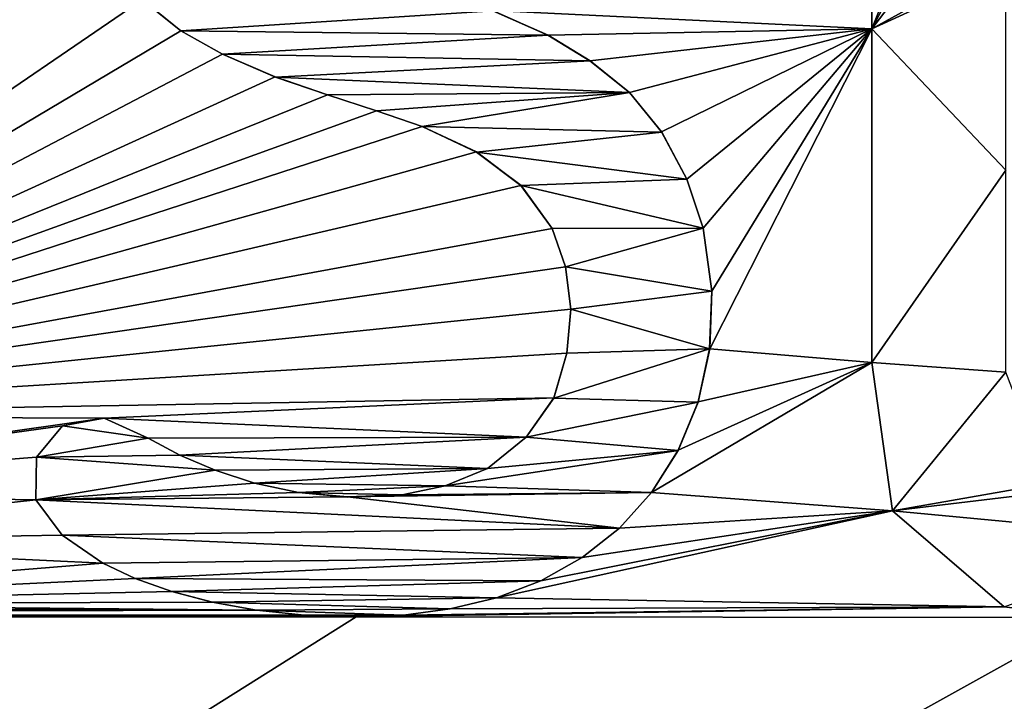
# Model space of a CAD drawing. Units: millimetres. Extents: x -82 to 82, y -113 to 82.
# Drawn here: x -2 to 0, y 62 to 63 of the extents above; entities that cross this region are included whole.
import ezdxf

# ---------------------------------------------------------------- set-up
doc = ezdxf.new("R2010")
doc.units = ezdxf.units.MM
doc.header["$LTSCALE"] = 88.413066
for name, color, linetype in [('131', 7, 'CONTINUOUS'), ('132', 7, 'CONTINUOUS'), ('188', 7, 'CONTINUOUS'), ('190', 7, 'CONTINUOUS'), ('61', 7, 'CONTINUOUS'), ('91', 7, 'CONTINUOUS'), ('92', 7, 'CONTINUOUS')]:
    doc.layers.add(name, color=color, linetype=linetype)

msp = doc.modelspace()

# ---------------------------------------------------------------- linework, layer by layer
at = {"layer": '131', "color": 254, "linetype": 'Continuous', "true_color": 0xe6e6e6}
for points in [[(-0.659, 62.327, 9.5865), (-0.6164, 62.0202, 9.6055), (-0.659, 62.327, 9.6867), (-0.659, 62.327, 9.5865)], [(-0.659, 62.327, 9.6867), (-0.6164, 62.0202, 9.6055), (-0.6164, 62.0202, 9.7057), (-0.659, 62.327, 9.6867)], [(-0.6164, 62.0202, 9.6055), (-0.3844, 61.8209, 9.6177), (-0.6164, 62.0202, 9.7057), (-0.6164, 62.0202, 9.6055)], [(-0.6164, 62.0202, 9.7057), (-0.3844, 61.8209, 9.6177), (-0.3844, 61.8209, 9.7179), (-0.6164, 62.0202, 9.7057)], [(-0.3844, 61.8209, 9.6177), (-0.2083, 61.7986, 9.6191), (-0.3844, 61.8209, 9.7179), (-0.3844, 61.8209, 9.6177)]]:
    msp.add_3dface(points, dxfattribs=at)
at = {"layer": '132', "color": 254, "linetype": 'Continuous', "true_color": 0xe6e6e6}
for points in [[(-0.659, 63.714, 9.4972), (-0.659, 63.0188, 9.5427), (-0.659, 63.714, 9.5974), (-0.659, 63.714, 9.4972)], [(-0.659, 63.714, 9.5974), (-0.659, 63.0188, 9.5427), (-0.659, 63.0188, 9.6429), (-0.659, 63.714, 9.5974)], [(-0.659, 63.0188, 9.5427), (-0.659, 62.327, 9.5865), (-0.659, 63.0188, 9.6429), (-0.659, 63.0188, 9.5427)], [(-0.659, 62.327, 9.5865), (-0.659, 62.327, 9.6867), (-0.659, 63.0188, 9.6429), (-0.659, 62.327, 9.5865)]]:
    msp.add_3dface(points, dxfattribs=at)
at = {"layer": '188', "color": 250, "linetype": 'Continuous', "true_color": 0x333333}
for points in [[(-0.381, 63.714, 9.5975), (-0.659, 63.714, 9.5974), (-0.659, 63.0188, 9.6429), (-0.381, 63.714, 9.5975)], [(-0.381, 63.5479, 9.6085), (-0.381, 63.714, 9.5975), (-0.659, 63.0188, 9.6429), (-0.381, 63.5479, 9.6085)], [(-0.381, 63.382, 9.6194), (-0.381, 63.5479, 9.6085), (-0.659, 63.0188, 9.6429), (-0.381, 63.382, 9.6194)], [(0, 63.382, 9.6194), (-0.381, 63.382, 9.6194), (-0.659, 63.0188, 9.6429), (0, 63.382, 9.6194)], [(-0.381, 63.146, 9.6347), (0, 63.382, 9.6194), (-0.659, 63.0188, 9.6429), (-0.381, 63.146, 9.6347)], [(-0.381, 62.7259, 9.6617), (-0.381, 63.146, 9.6347), (-0.659, 63.0188, 9.6429), (-0.381, 62.7259, 9.6617)], [(-2.1708, 63.0793, 9.6386), (-2.091, 63.0142, 9.6428), (-1.4445, 63.056, 9.6403), (-2.1708, 63.0793, 9.6386)], [(-2.091, 63.0142, 9.6428), (-1.3297, 63.0052, 9.6436), (-1.4445, 63.056, 9.6403), (-2.091, 63.0142, 9.6428)], [(-0.659, 62.327, 9.6867), (-0.381, 62.7259, 9.6617), (-0.659, 63.0188, 9.6429), (-0.659, 62.327, 9.6867)], [(-2.091, 63.0142, 9.6428), (-2.0046, 62.9662, 9.6459), (-1.3297, 63.0052, 9.6436), (-2.091, 63.0142, 9.6428)], [(-2.0046, 62.9662, 9.6459), (-1.2428, 62.9519, 9.6471), (-1.3297, 63.0052, 9.6436), (-2.0046, 62.9662, 9.6459)], [(-2.0046, 62.9662, 9.6459), (-1.8952, 62.9186, 9.649), (-1.2428, 62.9519, 9.6471), (-2.0046, 62.9662, 9.6459)], [(-1.8952, 62.9186, 9.649), (-1.1612, 62.8863, 9.6513), (-1.2428, 62.9519, 9.6471), (-1.8952, 62.9186, 9.649)], [(-1.8952, 62.9186, 9.649), (-1.787, 62.882, 9.6514), (-1.1612, 62.8863, 9.6513), (-1.8952, 62.9186, 9.649)], [(-1.787, 62.882, 9.6514), (-1.6853, 62.8488, 9.6536), (-1.1612, 62.8863, 9.6513), (-1.787, 62.882, 9.6514)], [(-1.6853, 62.8488, 9.6536), (-1.5907, 62.8162, 9.6557), (-1.1612, 62.8863, 9.6513), (-1.6853, 62.8488, 9.6536)], [(-1.5907, 62.8162, 9.6557), (-1.0943, 62.8046, 9.6565), (-1.1612, 62.8863, 9.6513), (-1.5907, 62.8162, 9.6557)], [(-1.5907, 62.8162, 9.6557), (-1.4784, 62.7632, 9.6591), (-1.0943, 62.8046, 9.6565), (-1.5907, 62.8162, 9.6557)], [(-1.4784, 62.7632, 9.6591), (-1.0425, 62.7069, 9.6628), (-1.0943, 62.8046, 9.6565), (-1.4784, 62.7632, 9.6591)], [(-1.4784, 62.7632, 9.6591), (-1.386, 62.694, 9.6635), (-1.0425, 62.7069, 9.6628), (-1.4784, 62.7632, 9.6591)], [(-0.381, 62.307, 9.688), (-0.381, 62.7259, 9.6617), (-0.659, 62.327, 9.6867), (-0.381, 62.307, 9.688)], [(-1.386, 62.694, 9.6635), (-1.0087, 62.6053, 9.6692), (-1.0425, 62.7069, 9.6628), (-1.386, 62.694, 9.6635)], [(-1.386, 62.694, 9.6635), (-1.3214, 62.6048, 9.6692), (-1.0087, 62.6053, 9.6692), (-1.386, 62.694, 9.6635)], [(-1.3214, 62.6048, 9.6692), (-1.2938, 62.5252, 9.6742), (-1.0087, 62.6053, 9.6692), (-1.3214, 62.6048, 9.6692)], [(-1.2938, 62.5252, 9.6742), (-0.9907, 62.4749, 9.6774), (-1.0087, 62.6053, 9.6692), (-1.2938, 62.5252, 9.6742)], [(-1.2938, 62.5252, 9.6742), (-1.283, 62.4375, 9.6797), (-0.9907, 62.4749, 9.6774), (-1.2938, 62.5252, 9.6742)], [(-1.283, 62.4375, 9.6797), (-0.9951, 62.3554, 9.6849), (-0.9907, 62.4749, 9.6774), (-1.283, 62.4375, 9.6797)], [(-1.283, 62.4375, 9.6797), (-1.2909, 62.3463, 9.6854), (-0.9951, 62.3554, 9.6849), (-1.283, 62.4375, 9.6797)], [(-1.2909, 62.3463, 9.6854), (-1.3179, 62.2536, 9.6912), (-0.9951, 62.3554, 9.6849), (-1.2909, 62.3463, 9.6854)], [(-1.3179, 62.2536, 9.6912), (-1.0191, 62.2453, 9.6918), (-0.9951, 62.3554, 9.6849), (-1.3179, 62.2536, 9.6912)], [(-0.381, 62.307, 9.688), (-0.659, 62.327, 9.6867), (-0.6164, 62.0202, 9.7057), (-0.381, 62.307, 9.688)], [(-0.2929, 62.0766, 9.7023), (-0.381, 62.307, 9.688), (-0.6164, 62.0202, 9.7057), (-0.2929, 62.0766, 9.7023)], [(-1.3179, 62.2536, 9.6912), (-1.3755, 62.1726, 9.6962), (-1.0191, 62.2453, 9.6918), (-1.3179, 62.2536, 9.6912)], [(-1.3755, 62.1726, 9.6962), (-1.0605, 62.1451, 9.6979), (-1.0191, 62.2453, 9.6918), (-1.3755, 62.1726, 9.6962)], [(-2.1588, 62.1703, 9.696), (-2.2497, 62.212, 9.6934), (-2.3367, 62.1959, 9.6943), (-2.1588, 62.1703, 9.696)], [(-2.1588, 62.1703, 9.696), (-2.3367, 62.1959, 9.6943), (-2.3903, 62.1311, 9.6983), (-2.1588, 62.1703, 9.696)], [(-2.0931, 62.1355, 9.6982), (-2.1588, 62.1703, 9.696), (-2.3903, 62.1311, 9.6983), (-2.0931, 62.1355, 9.6982)], [(-1.3755, 62.1726, 9.6962), (-1.4558, 62.1075, 9.7002), (-1.0605, 62.1451, 9.6979), (-1.3755, 62.1726, 9.6962)], [(-1.4558, 62.1075, 9.7002), (-1.5435, 62.0714, 9.7024), (-1.0605, 62.1451, 9.6979), (-1.4558, 62.1075, 9.7002)], [(-1.5435, 62.0714, 9.7024), (-1.1153, 62.0579, 9.7033), (-1.0605, 62.1451, 9.6979), (-1.5435, 62.0714, 9.7024)], [(-2.0201, 62.1039, 9.7002), (-2.3903, 62.1311, 9.6983), (-2.3918, 62.0428, 9.7038), (-2.0201, 62.1039, 9.7002)], [(-2.0201, 62.1039, 9.7002), (-2.0931, 62.1355, 9.6982), (-2.3903, 62.1311, 9.6983), (-2.0201, 62.1039, 9.7002)], [(-1.9386, 62.0772, 9.7019), (-2.0201, 62.1039, 9.7002), (-2.3918, 62.0428, 9.7038), (-1.9386, 62.0772, 9.7019)], [(0, 62.094, 9.7012), (-0.2929, 62.0766, 9.7023), (-0.6164, 62.0202, 9.7057), (0, 62.094, 9.7012)], [(0, 62.094, 9.7012), (-0.6164, 62.0202, 9.7057), (0, 61.962, 9.7093), (0, 62.094, 9.7012)], [(-1.8473, 62.0576, 9.7031), (-1.9386, 62.0772, 9.7019), (-2.3918, 62.0428, 9.7038), (-1.8473, 62.0576, 9.7031)], [(-1.5435, 62.0714, 9.7024), (-1.6323, 62.0529, 9.7035), (-1.1153, 62.0579, 9.7033), (-1.5435, 62.0714, 9.7024)], [(-1.7454, 62.0486, 9.7037), (-1.8473, 62.0576, 9.7031), (-2.3918, 62.0428, 9.7038), (-1.7454, 62.0486, 9.7037)], [(-1.7454, 62.0486, 9.7037), (-2.3918, 62.0428, 9.7038), (-1.182, 61.9837, 9.7078), (-1.7454, 62.0486, 9.7037)], [(-2.3918, 62.0428, 9.7038), (-2.3373, 61.9694, 9.7083), (-1.182, 61.9837, 9.7078), (-2.3918, 62.0428, 9.7038)], [(-1.6323, 62.0529, 9.7035), (-1.7454, 62.0486, 9.7037), (-1.1153, 62.0579, 9.7033), (-1.6323, 62.0529, 9.7035)], [(-1.7454, 62.0486, 9.7037), (-1.182, 61.9837, 9.7078), (-1.1153, 62.0579, 9.7033), (-1.7454, 62.0486, 9.7037)], [(-0.6164, 62.0202, 9.7057), (-0.3844, 61.8209, 9.7179), (0, 61.962, 9.7093), (-0.6164, 62.0202, 9.7057)], [(-2.3373, 61.9694, 9.7083), (-1.259, 61.9232, 9.7115), (-1.182, 61.9837, 9.7078), (-2.3373, 61.9694, 9.7083)], [(-2.3373, 61.9694, 9.7083), (-2.2527, 61.9114, 9.7119), (-1.259, 61.9232, 9.7115), (-2.3373, 61.9694, 9.7083)], [(-2.2527, 61.9114, 9.7119), (-2.1857, 61.8796, 9.7139), (-1.259, 61.9232, 9.7115), (-2.2527, 61.9114, 9.7119)], [(-2.1857, 61.8796, 9.7139), (-1.3447, 61.8751, 9.7144), (-1.259, 61.9232, 9.7115), (-2.1857, 61.8796, 9.7139)], [(-2.1857, 61.8796, 9.7139), (-2.1097, 61.8529, 9.7155), (-1.3447, 61.8751, 9.7144), (-2.1857, 61.8796, 9.7139)], [(-2.1097, 61.8529, 9.7155), (-1.437, 61.8395, 9.7166), (-1.3447, 61.8751, 9.7144), (-2.1097, 61.8529, 9.7155)], [(-2.1097, 61.8529, 9.7155), (-2.0258, 61.831, 9.7169), (-1.437, 61.8395, 9.7166), (-2.1097, 61.8529, 9.7155)], [(-2.0258, 61.831, 9.7169), (-1.5326, 61.8167, 9.7179), (-1.437, 61.8395, 9.7166), (-2.0258, 61.831, 9.7169)], [(-2.0258, 61.831, 9.7169), (-1.9341, 61.8142, 9.7179), (-1.5326, 61.8167, 9.7179), (-2.0258, 61.831, 9.7169)], [(-1.9341, 61.8142, 9.7179), (-1.6296, 61.8036, 9.7187), (-1.5326, 61.8167, 9.7179), (-1.9341, 61.8142, 9.7179)], [(-1.9341, 61.8142, 9.7179), (-1.8347, 61.8035, 9.7186), (-1.6296, 61.8036, 9.7187), (-1.9341, 61.8142, 9.7179)], [(-1.8347, 61.8035, 9.7186), (-1.7278, 61.8, 9.7189), (-1.6296, 61.8036, 9.7187), (-1.8347, 61.8035, 9.7186)]]:
    msp.add_3dface(points, dxfattribs=at)
at = {"layer": '190', "color": 254, "linetype": 'Continuous', "true_color": 0xe6e6e6}
for points in [[(-81.5, -79.5), (-81.5, 79.5), (81.5, -79.5), (-81.5, -79.5)], [(-81.5, 79.5), (81.5, 79.5), (81.5, -79.5), (-81.5, 79.5)]]:
    msp.add_3dface(points, dxfattribs=at)
at = {"layer": '61', "color": 254, "linetype": 'Continuous', "true_color": 0xe6e6e6}
for points in [[(-0.659, 63.714, 9.4972), (-1.4449, 63.0562, 9.5401), (-0.659, 63.0188, 9.5427), (-0.659, 63.714, 9.4972)], [(-3.434, 62.217, 9.5922), (-2.1709, 63.0795, 9.5383), (-3.434, 63.1176, 9.5351), (-3.434, 62.217, 9.5922)], [(-2.0912, 63.0143, 9.5426), (-2.1709, 63.0795, 9.5383), (-3.434, 62.217, 9.5922), (-2.0912, 63.0143, 9.5426)], [(-1.4449, 63.0562, 9.5401), (-1.3302, 63.0054, 9.5434), (-0.659, 63.0188, 9.5427), (-1.4449, 63.0562, 9.5401)], [(-1.3302, 63.0054, 9.5434), (-1.2432, 62.9522, 9.5469), (-0.659, 63.0188, 9.5427), (-1.3302, 63.0054, 9.5434)], [(-1.2432, 62.9522, 9.5469), (-1.1615, 62.8867, 9.5511), (-0.659, 63.0188, 9.5427), (-1.2432, 62.9522, 9.5469)], [(-1.1615, 62.8867, 9.5511), (-1.0946, 62.805, 9.5563), (-0.659, 63.0188, 9.5427), (-1.1615, 62.8867, 9.5511)], [(-1.0946, 62.805, 9.5563), (-1.0427, 62.7073, 9.5625), (-0.659, 63.0188, 9.5427), (-1.0946, 62.805, 9.5563)], [(-1.0427, 62.7073, 9.5625), (-1.0088, 62.6057, 9.569), (-0.659, 63.0188, 9.5427), (-1.0427, 62.7073, 9.5625)], [(-1.0088, 62.6057, 9.569), (-0.9907, 62.4752, 9.5772), (-0.659, 63.0188, 9.5427), (-1.0088, 62.6057, 9.569)], [(-0.9907, 62.4752, 9.5772), (-0.995, 62.3556, 9.5847), (-0.659, 63.0188, 9.5427), (-0.9907, 62.4752, 9.5772)], [(-0.659, 63.0188, 9.5427), (-0.995, 62.3556, 9.5847), (-0.659, 62.327, 9.5865), (-0.659, 63.0188, 9.5427)], [(-2.0049, 62.9663, 9.5457), (-2.0912, 63.0143, 9.5426), (-3.434, 62.217, 9.5922), (-2.0049, 62.9663, 9.5457)], [(-1.8955, 62.9187, 9.5488), (-2.0049, 62.9663, 9.5457), (-3.434, 62.217, 9.5922), (-1.8955, 62.9187, 9.5488)], [(-1.7873, 62.882, 9.5512), (-1.8955, 62.9187, 9.5488), (-3.434, 62.217, 9.5922), (-1.7873, 62.882, 9.5512)], [(-1.6855, 62.8489, 9.5533), (-1.7873, 62.882, 9.5512), (-3.434, 62.217, 9.5922), (-1.6855, 62.8489, 9.5533)], [(-1.591, 62.8163, 9.5555), (-1.6855, 62.8489, 9.5533), (-3.434, 62.217, 9.5922), (-1.591, 62.8163, 9.5555)], [(-1.4786, 62.7634, 9.5589), (-1.591, 62.8163, 9.5555), (-3.434, 62.217, 9.5922), (-1.4786, 62.7634, 9.5589)], [(-1.3862, 62.6941, 9.5633), (-1.4786, 62.7634, 9.5589), (-3.434, 62.217, 9.5922), (-1.3862, 62.6941, 9.5633)], [(-1.3215, 62.605, 9.569), (-1.3862, 62.6941, 9.5633), (-3.434, 62.217, 9.5922), (-1.3215, 62.605, 9.569)], [(-1.2938, 62.5255, 9.574), (-1.3215, 62.605, 9.569), (-3.434, 62.217, 9.5922), (-1.2938, 62.5255, 9.574)], [(-1.283, 62.4377, 9.5795), (-1.2938, 62.5255, 9.574), (-3.434, 62.217, 9.5922), (-1.283, 62.4377, 9.5795)], [(-1.2908, 62.3466, 9.5852), (-1.283, 62.4377, 9.5795), (-3.434, 62.217, 9.5922), (-1.2908, 62.3466, 9.5852)], [(-1.3178, 62.2539, 9.591), (-1.2908, 62.3466, 9.5852), (-3.434, 62.217, 9.5922), (-1.3178, 62.2539, 9.591)], [(-0.995, 62.3556, 9.5847), (-1.019, 62.2455, 9.5915), (-0.659, 62.327, 9.5865), (-0.995, 62.3556, 9.5847)], [(-1.0605, 62.1453, 9.5977), (-1.1153, 62.0579, 9.6031), (-0.659, 62.327, 9.5865), (-1.0605, 62.1453, 9.5977)], [(-0.659, 62.327, 9.5865), (-1.1153, 62.0579, 9.6031), (-0.6164, 62.0202, 9.6055), (-0.659, 62.327, 9.5865)], [(-1.019, 62.2455, 9.5915), (-1.0605, 62.1453, 9.5977), (-0.659, 62.327, 9.5865), (-1.019, 62.2455, 9.5915)], [(-2.2497, 62.212, 9.5932), (-1.3178, 62.2539, 9.591), (-3.434, 62.217, 9.5922), (-2.2497, 62.212, 9.5932)], [(-1.3752, 62.1728, 9.596), (-1.3178, 62.2539, 9.591), (-2.2497, 62.212, 9.5932), (-1.3752, 62.1728, 9.596)], [(-3.3316, 62.0582, 9.6021), (-2.2497, 62.212, 9.5932), (-3.434, 62.217, 9.5922), (-3.3316, 62.0582, 9.6021)], [(-2.3367, 62.196, 9.5942), (-2.2497, 62.212, 9.5932), (-3.3316, 62.0582, 9.6021), (-2.3367, 62.196, 9.5942)], [(-2.1587, 62.1702, 9.5958), (-1.3752, 62.1728, 9.596), (-2.2497, 62.212, 9.5932), (-2.1587, 62.1702, 9.5958)], [(-2.3903, 62.1311, 9.5981), (-2.3367, 62.196, 9.5942), (-3.3316, 62.0582, 9.6021), (-2.3903, 62.1311, 9.5981)], [(-2.093, 62.1355, 9.598), (-1.3752, 62.1728, 9.596), (-2.1587, 62.1702, 9.5958), (-2.093, 62.1355, 9.598)], [(-1.4555, 62.1077, 9.6), (-1.3752, 62.1728, 9.596), (-2.093, 62.1355, 9.598), (-1.4555, 62.1077, 9.6)], [(-2.3919, 62.0428, 9.6036), (-2.3903, 62.1311, 9.5981), (-3.3316, 62.0582, 9.6021), (-2.3919, 62.0428, 9.6036)], [(-2.02, 62.1039, 9.6), (-1.4555, 62.1077, 9.6), (-2.093, 62.1355, 9.598), (-2.02, 62.1039, 9.6)], [(-1.9384, 62.0772, 9.6017), (-1.4555, 62.1077, 9.6), (-2.02, 62.1039, 9.6), (-1.9384, 62.0772, 9.6017)], [(-1.5432, 62.0715, 9.6022), (-1.4555, 62.1077, 9.6), (-1.9384, 62.0772, 9.6017), (-1.5432, 62.0715, 9.6022)], [(-1.8472, 62.0576, 9.6029), (-1.5432, 62.0715, 9.6022), (-1.9384, 62.0772, 9.6017), (-1.8472, 62.0576, 9.6029)], [(-1.6321, 62.0529, 9.6033), (-1.5432, 62.0715, 9.6022), (-1.8472, 62.0576, 9.6029), (-1.6321, 62.0529, 9.6033)], [(-3.1873, 61.9559, 9.6084), (-2.3919, 62.0428, 9.6036), (-3.3316, 62.0582, 9.6021), (-3.1873, 61.9559, 9.6084)], [(-2.3374, 61.9694, 9.6081), (-2.3919, 62.0428, 9.6036), (-3.1873, 61.9559, 9.6084), (-2.3374, 61.9694, 9.6081)], [(-1.7452, 62.0485, 9.6035), (-1.6321, 62.0529, 9.6033), (-1.8472, 62.0576, 9.6029), (-1.7452, 62.0485, 9.6035)], [(-1.1153, 62.0579, 9.6031), (-1.182, 61.9837, 9.6077), (-0.6164, 62.0202, 9.6055), (-1.1153, 62.0579, 9.6031)], [(-1.3447, 61.8751, 9.6143), (-1.437, 61.8395, 9.6164), (-0.6164, 62.0202, 9.6055), (-1.3447, 61.8751, 9.6143)], [(-0.6164, 62.0202, 9.6055), (-1.437, 61.8395, 9.6164), (-0.3844, 61.8209, 9.6177), (-0.6164, 62.0202, 9.6055)], [(-1.259, 61.9232, 9.6113), (-1.3447, 61.8751, 9.6143), (-0.6164, 62.0202, 9.6055), (-1.259, 61.9232, 9.6113)], [(-1.182, 61.9837, 9.6077), (-1.259, 61.9232, 9.6113), (-0.6164, 62.0202, 9.6055), (-1.182, 61.9837, 9.6077)], [(-2.2528, 61.9114, 9.6117), (-2.3374, 61.9694, 9.6081), (-3.1873, 61.9559, 9.6084), (-2.2528, 61.9114, 9.6117)], [(-3.2919, 61.8271, 9.6162), (-2.2528, 61.9114, 9.6117), (-3.1873, 61.9559, 9.6084), (-3.2919, 61.8271, 9.6162)], [(-2.1858, 61.8796, 9.6137), (-2.2528, 61.9114, 9.6117), (-3.2919, 61.8271, 9.6162), (-2.1858, 61.8796, 9.6137)], [(-2.1098, 61.8529, 9.6153), (-2.1858, 61.8796, 9.6137), (-3.2919, 61.8271, 9.6162), (-2.1098, 61.8529, 9.6153)], [(-2.0259, 61.831, 9.6167), (-2.1098, 61.8529, 9.6153), (-3.2919, 61.8271, 9.6162), (-2.0259, 61.831, 9.6167)], [(-1.437, 61.8395, 9.6164), (-1.5327, 61.8167, 9.6178), (-0.3844, 61.8209, 9.6177), (-1.437, 61.8395, 9.6164)], [(-1.9342, 61.8142, 9.6178), (-4.9165, 61.8252, 9.6149), (-6.0795, 61.8035, 9.6148), (-1.9342, 61.8142, 9.6178)], [(-1.8348, 61.8035, 9.6184), (-1.9342, 61.8142, 9.6178), (-6.0795, 61.8035, 9.6148), (-1.8348, 61.8035, 9.6184)], [(-1.9342, 61.8142, 9.6178), (-3.2919, 61.8271, 9.6162), (-4.9165, 61.8252, 9.6149), (-1.9342, 61.8142, 9.6178)], [(-1.9342, 61.8142, 9.6178), (-2.0259, 61.831, 9.6167), (-3.2919, 61.8271, 9.6162), (-1.9342, 61.8142, 9.6178)], [(-1.6298, 61.8036, 9.6185), (-1.728, 61.8, 9.6187), (-0.3844, 61.8209, 9.6177), (-1.6298, 61.8036, 9.6185)], [(-0.3844, 61.8209, 9.6177), (-1.728, 61.8, 9.6187), (-0.2083, 61.7986, 9.6191), (-0.3844, 61.8209, 9.6177)], [(-1.5327, 61.8167, 9.6178), (-1.6298, 61.8036, 9.6185), (-0.3844, 61.8209, 9.6177), (-1.5327, 61.8167, 9.6178)], [(-1.728, 61.8, 9.6187), (-8.0026, 61.8, 9.6121), (-13.3264, 54.5115, 9.9603), (-1.728, 61.8, 9.6187)], [(-1.728, 61.8, 9.6187), (-13.3264, 54.5115, 9.9603), (-0.2083, 61.7986, 9.6191), (-1.728, 61.8, 9.6187)], [(-0.2083, 61.7986, 9.6191), (-13.3264, 54.5115, 9.9603), (0, 57.0444, 9.8732), (-0.2083, 61.7986, 9.6191)], [(-1.728, 61.8, 9.6187), (-1.8348, 61.8035, 9.6184), (-8.0026, 61.8, 9.6121), (-1.728, 61.8, 9.6187)], [(-1.8348, 61.8035, 9.6184), (-6.0795, 61.8035, 9.6148), (-8.0026, 61.8, 9.6121), (-1.8348, 61.8035, 9.6184)]]:
    msp.add_3dface(points, dxfattribs=at)
at = {"layer": '91', "color": 254, "linetype": 'Continuous', "true_color": 0xe6e6e6}
for points in [[(-2.1709, 63.0795, 9.5383), (-2.0912, 63.0143, 9.5426), (-2.1708, 63.0793, 9.6386), (-2.1709, 63.0795, 9.5383)], [(-2.1708, 63.0793, 9.6386), (-2.0912, 63.0143, 9.5426), (-2.091, 63.0142, 9.6428), (-2.1708, 63.0793, 9.6386)], [(-2.0912, 63.0143, 9.5426), (-2.0049, 62.9663, 9.5457), (-2.091, 63.0142, 9.6428), (-2.0912, 63.0143, 9.5426)], [(-2.091, 63.0142, 9.6428), (-2.0049, 62.9663, 9.5457), (-2.0046, 62.9662, 9.6459), (-2.091, 63.0142, 9.6428)], [(-2.0049, 62.9663, 9.5457), (-1.8955, 62.9187, 9.5488), (-2.0046, 62.9662, 9.6459), (-2.0049, 62.9663, 9.5457)], [(-2.0046, 62.9662, 9.6459), (-1.8955, 62.9187, 9.5488), (-1.8952, 62.9186, 9.649), (-2.0046, 62.9662, 9.6459)], [(-1.8955, 62.9187, 9.5488), (-1.7873, 62.882, 9.5512), (-1.8952, 62.9186, 9.649), (-1.8955, 62.9187, 9.5488)], [(-1.8952, 62.9186, 9.649), (-1.7873, 62.882, 9.5512), (-1.787, 62.882, 9.6514), (-1.8952, 62.9186, 9.649)], [(-1.7873, 62.882, 9.5512), (-1.6855, 62.8489, 9.5533), (-1.787, 62.882, 9.6514), (-1.7873, 62.882, 9.5512)], [(-1.787, 62.882, 9.6514), (-1.6855, 62.8489, 9.5533), (-1.6853, 62.8488, 9.6536), (-1.787, 62.882, 9.6514)], [(-1.6855, 62.8489, 9.5533), (-1.591, 62.8163, 9.5555), (-1.6853, 62.8488, 9.6536), (-1.6855, 62.8489, 9.5533)], [(-1.6853, 62.8488, 9.6536), (-1.591, 62.8163, 9.5555), (-1.5907, 62.8162, 9.6557), (-1.6853, 62.8488, 9.6536)], [(-1.591, 62.8163, 9.5555), (-1.4786, 62.7634, 9.5589), (-1.5907, 62.8162, 9.6557), (-1.591, 62.8163, 9.5555)], [(-1.5907, 62.8162, 9.6557), (-1.4786, 62.7634, 9.5589), (-1.4784, 62.7632, 9.6591), (-1.5907, 62.8162, 9.6557)], [(-1.4786, 62.7634, 9.5589), (-1.3862, 62.6941, 9.5633), (-1.4784, 62.7632, 9.6591), (-1.4786, 62.7634, 9.5589)], [(-1.4784, 62.7632, 9.6591), (-1.3862, 62.6941, 9.5633), (-1.386, 62.694, 9.6635), (-1.4784, 62.7632, 9.6591)], [(-1.3862, 62.6941, 9.5633), (-1.3215, 62.605, 9.569), (-1.386, 62.694, 9.6635), (-1.3862, 62.6941, 9.5633)], [(-1.386, 62.694, 9.6635), (-1.3215, 62.605, 9.569), (-1.3214, 62.6048, 9.6692), (-1.386, 62.694, 9.6635)], [(-1.3215, 62.605, 9.569), (-1.2938, 62.5255, 9.574), (-1.3214, 62.6048, 9.6692), (-1.3215, 62.605, 9.569)], [(-1.3214, 62.6048, 9.6692), (-1.2938, 62.5255, 9.574), (-1.2938, 62.5252, 9.6742), (-1.3214, 62.6048, 9.6692)], [(-1.2938, 62.5255, 9.574), (-1.283, 62.4377, 9.5795), (-1.2938, 62.5252, 9.6742), (-1.2938, 62.5255, 9.574)], [(-1.2938, 62.5252, 9.6742), (-1.283, 62.4377, 9.5795), (-1.283, 62.4375, 9.6797), (-1.2938, 62.5252, 9.6742)], [(-1.283, 62.4375, 9.6797), (-1.2908, 62.3466, 9.5852), (-1.2909, 62.3463, 9.6854), (-1.283, 62.4375, 9.6797)], [(-1.283, 62.4377, 9.5795), (-1.2908, 62.3466, 9.5852), (-1.283, 62.4375, 9.6797), (-1.283, 62.4377, 9.5795)], [(-1.2909, 62.3463, 9.6854), (-1.3178, 62.2539, 9.591), (-1.3179, 62.2536, 9.6912), (-1.2909, 62.3463, 9.6854)], [(-1.2908, 62.3466, 9.5852), (-1.3178, 62.2539, 9.591), (-1.2909, 62.3463, 9.6854), (-1.2908, 62.3466, 9.5852)], [(-1.3179, 62.2536, 9.6912), (-1.3752, 62.1728, 9.596), (-1.3755, 62.1726, 9.6962), (-1.3179, 62.2536, 9.6912)], [(-1.3178, 62.2539, 9.591), (-1.3752, 62.1728, 9.596), (-1.3179, 62.2536, 9.6912), (-1.3178, 62.2539, 9.591)], [(-2.2497, 62.212, 9.5932), (-2.3367, 62.196, 9.5942), (-2.2497, 62.212, 9.6934), (-2.2497, 62.212, 9.5932)], [(-2.2497, 62.212, 9.6934), (-2.3367, 62.196, 9.5942), (-2.3367, 62.1959, 9.6943), (-2.2497, 62.212, 9.6934)], [(-2.1587, 62.1702, 9.5958), (-2.2497, 62.212, 9.5932), (-2.1588, 62.1703, 9.696), (-2.1587, 62.1702, 9.5958)], [(-2.1588, 62.1703, 9.696), (-2.2497, 62.212, 9.5932), (-2.2497, 62.212, 9.6934), (-2.1588, 62.1703, 9.696)], [(-2.3367, 62.196, 9.5942), (-2.3903, 62.1311, 9.5981), (-2.3367, 62.1959, 9.6943), (-2.3367, 62.196, 9.5942)], [(-2.3367, 62.1959, 9.6943), (-2.3903, 62.1311, 9.5981), (-2.3903, 62.1311, 9.6983), (-2.3367, 62.1959, 9.6943)], [(-2.0931, 62.1355, 9.6982), (-2.1587, 62.1702, 9.5958), (-2.1588, 62.1703, 9.696), (-2.0931, 62.1355, 9.6982)], [(-2.093, 62.1355, 9.598), (-2.1587, 62.1702, 9.5958), (-2.0931, 62.1355, 9.6982), (-2.093, 62.1355, 9.598)], [(-1.3755, 62.1726, 9.6962), (-1.4555, 62.1077, 9.6), (-1.4558, 62.1075, 9.7002), (-1.3755, 62.1726, 9.6962)], [(-1.3752, 62.1728, 9.596), (-1.4555, 62.1077, 9.6), (-1.3755, 62.1726, 9.6962), (-1.3752, 62.1728, 9.596)], [(-2.3903, 62.1311, 9.5981), (-2.3919, 62.0428, 9.6036), (-2.3903, 62.1311, 9.6983), (-2.3903, 62.1311, 9.5981)], [(-2.3903, 62.1311, 9.6983), (-2.3919, 62.0428, 9.6036), (-2.3918, 62.0428, 9.7038), (-2.3903, 62.1311, 9.6983)], [(-2.0201, 62.1039, 9.7002), (-2.093, 62.1355, 9.598), (-2.0931, 62.1355, 9.6982), (-2.0201, 62.1039, 9.7002)], [(-2.02, 62.1039, 9.6), (-2.093, 62.1355, 9.598), (-2.0201, 62.1039, 9.7002), (-2.02, 62.1039, 9.6)], [(-1.9386, 62.0772, 9.7019), (-2.02, 62.1039, 9.6), (-2.0201, 62.1039, 9.7002), (-1.9386, 62.0772, 9.7019)], [(-1.9384, 62.0772, 9.6017), (-2.02, 62.1039, 9.6), (-1.9386, 62.0772, 9.7019), (-1.9384, 62.0772, 9.6017)], [(-1.4558, 62.1075, 9.7002), (-1.5432, 62.0715, 9.6022), (-1.5435, 62.0714, 9.7024), (-1.4558, 62.1075, 9.7002)], [(-1.4555, 62.1077, 9.6), (-1.5432, 62.0715, 9.6022), (-1.4558, 62.1075, 9.7002), (-1.4555, 62.1077, 9.6)], [(-1.8473, 62.0576, 9.7031), (-1.9384, 62.0772, 9.6017), (-1.9386, 62.0772, 9.7019), (-1.8473, 62.0576, 9.7031)], [(-1.8472, 62.0576, 9.6029), (-1.9384, 62.0772, 9.6017), (-1.8473, 62.0576, 9.7031), (-1.8472, 62.0576, 9.6029)], [(-1.5435, 62.0714, 9.7024), (-1.6321, 62.0529, 9.6033), (-1.6323, 62.0529, 9.7035), (-1.5435, 62.0714, 9.7024)], [(-1.5432, 62.0715, 9.6022), (-1.6321, 62.0529, 9.6033), (-1.5435, 62.0714, 9.7024), (-1.5432, 62.0715, 9.6022)], [(-2.3919, 62.0428, 9.6036), (-2.3374, 61.9694, 9.6081), (-2.3918, 62.0428, 9.7038), (-2.3919, 62.0428, 9.6036)], [(-2.3918, 62.0428, 9.7038), (-2.3374, 61.9694, 9.6081), (-2.3373, 61.9694, 9.7083), (-2.3918, 62.0428, 9.7038)], [(-1.7454, 62.0486, 9.7037), (-1.8472, 62.0576, 9.6029), (-1.8473, 62.0576, 9.7031), (-1.7454, 62.0486, 9.7037)], [(-1.7452, 62.0485, 9.6035), (-1.8472, 62.0576, 9.6029), (-1.7454, 62.0486, 9.7037), (-1.7452, 62.0485, 9.6035)], [(-1.6323, 62.0529, 9.7035), (-1.7452, 62.0485, 9.6035), (-1.7454, 62.0486, 9.7037), (-1.6323, 62.0529, 9.7035)], [(-1.6321, 62.0529, 9.6033), (-1.7452, 62.0485, 9.6035), (-1.6323, 62.0529, 9.7035), (-1.6321, 62.0529, 9.6033)], [(-2.3374, 61.9694, 9.6081), (-2.2528, 61.9114, 9.6117), (-2.3373, 61.9694, 9.7083), (-2.3374, 61.9694, 9.6081)], [(-2.3373, 61.9694, 9.7083), (-2.2528, 61.9114, 9.6117), (-2.2527, 61.9114, 9.7119), (-2.3373, 61.9694, 9.7083)], [(-2.2528, 61.9114, 9.6117), (-2.1858, 61.8796, 9.6137), (-2.2527, 61.9114, 9.7119), (-2.2528, 61.9114, 9.6117)], [(-2.2527, 61.9114, 9.7119), (-2.1858, 61.8796, 9.6137), (-2.1857, 61.8796, 9.7139), (-2.2527, 61.9114, 9.7119)], [(-2.1858, 61.8796, 9.6137), (-2.1098, 61.8529, 9.6153), (-2.1857, 61.8796, 9.7139), (-2.1858, 61.8796, 9.6137)], [(-2.1857, 61.8796, 9.7139), (-2.1098, 61.8529, 9.6153), (-2.1097, 61.8529, 9.7155), (-2.1857, 61.8796, 9.7139)], [(-2.1098, 61.8529, 9.6153), (-2.0259, 61.831, 9.6167), (-2.1097, 61.8529, 9.7155), (-2.1098, 61.8529, 9.6153)], [(-2.1097, 61.8529, 9.7155), (-2.0259, 61.831, 9.6167), (-2.0258, 61.831, 9.7169), (-2.1097, 61.8529, 9.7155)], [(-2.0259, 61.831, 9.6167), (-1.9342, 61.8142, 9.6178), (-2.0258, 61.831, 9.7169), (-2.0259, 61.831, 9.6167)], [(-2.0258, 61.831, 9.7169), (-1.9342, 61.8142, 9.6178), (-1.9341, 61.8142, 9.7179), (-2.0258, 61.831, 9.7169)], [(-1.9342, 61.8142, 9.6178), (-1.8348, 61.8035, 9.6184), (-1.9341, 61.8142, 9.7179), (-1.9342, 61.8142, 9.6178)], [(-1.9341, 61.8142, 9.7179), (-1.8348, 61.8035, 9.6184), (-1.8347, 61.8035, 9.7186), (-1.9341, 61.8142, 9.7179)], [(-1.8348, 61.8035, 9.6184), (-1.728, 61.8, 9.6187), (-1.8347, 61.8035, 9.7186), (-1.8348, 61.8035, 9.6184)], [(-1.8347, 61.8035, 9.7186), (-1.728, 61.8, 9.6187), (-1.7278, 61.8, 9.7189), (-1.8347, 61.8035, 9.7186)]]:
    msp.add_3dface(points, dxfattribs=at)
at = {"layer": '92', "color": 254, "linetype": 'Continuous', "true_color": 0xe6e6e6}
for points in [[(-1.3302, 63.0054, 9.5434), (-1.4449, 63.0562, 9.5401), (-1.4445, 63.056, 9.6403), (-1.3302, 63.0054, 9.5434)], [(-1.3297, 63.0052, 9.6436), (-1.3302, 63.0054, 9.5434), (-1.4445, 63.056, 9.6403), (-1.3297, 63.0052, 9.6436)], [(-1.2432, 62.9522, 9.5469), (-1.3302, 63.0054, 9.5434), (-1.3297, 63.0052, 9.6436), (-1.2432, 62.9522, 9.5469)], [(-1.2428, 62.9519, 9.6471), (-1.2432, 62.9522, 9.5469), (-1.3297, 63.0052, 9.6436), (-1.2428, 62.9519, 9.6471)], [(-1.1615, 62.8867, 9.5511), (-1.2432, 62.9522, 9.5469), (-1.2428, 62.9519, 9.6471), (-1.1615, 62.8867, 9.5511)], [(-1.1612, 62.8863, 9.6513), (-1.1615, 62.8867, 9.5511), (-1.2428, 62.9519, 9.6471), (-1.1612, 62.8863, 9.6513)], [(-1.0946, 62.805, 9.5563), (-1.1615, 62.8867, 9.5511), (-1.1612, 62.8863, 9.6513), (-1.0946, 62.805, 9.5563)], [(-1.0943, 62.8046, 9.6565), (-1.0946, 62.805, 9.5563), (-1.1612, 62.8863, 9.6513), (-1.0943, 62.8046, 9.6565)], [(-1.0427, 62.7073, 9.5625), (-1.0946, 62.805, 9.5563), (-1.0943, 62.8046, 9.6565), (-1.0427, 62.7073, 9.5625)], [(-1.0425, 62.7069, 9.6628), (-1.0427, 62.7073, 9.5625), (-1.0943, 62.8046, 9.6565), (-1.0425, 62.7069, 9.6628)], [(-1.0088, 62.6057, 9.569), (-1.0427, 62.7073, 9.5625), (-1.0425, 62.7069, 9.6628), (-1.0088, 62.6057, 9.569)], [(-1.0087, 62.6053, 9.6692), (-1.0088, 62.6057, 9.569), (-1.0425, 62.7069, 9.6628), (-1.0087, 62.6053, 9.6692)], [(-0.9907, 62.4752, 9.5772), (-1.0088, 62.6057, 9.569), (-1.0087, 62.6053, 9.6692), (-0.9907, 62.4752, 9.5772)], [(-0.9907, 62.4749, 9.6774), (-0.9907, 62.4752, 9.5772), (-1.0087, 62.6053, 9.6692), (-0.9907, 62.4749, 9.6774)], [(-0.9951, 62.3554, 9.6849), (-0.995, 62.3556, 9.5847), (-0.9907, 62.4749, 9.6774), (-0.9951, 62.3554, 9.6849)], [(-0.995, 62.3556, 9.5847), (-0.9907, 62.4752, 9.5772), (-0.9907, 62.4749, 9.6774), (-0.995, 62.3556, 9.5847)], [(-1.0191, 62.2453, 9.6918), (-1.019, 62.2455, 9.5915), (-0.9951, 62.3554, 9.6849), (-1.0191, 62.2453, 9.6918)], [(-1.019, 62.2455, 9.5915), (-0.995, 62.3556, 9.5847), (-0.9951, 62.3554, 9.6849), (-1.019, 62.2455, 9.5915)], [(-1.0605, 62.1453, 9.5977), (-1.019, 62.2455, 9.5915), (-1.0191, 62.2453, 9.6918), (-1.0605, 62.1453, 9.5977)], [(-1.0605, 62.1451, 9.6979), (-1.0605, 62.1453, 9.5977), (-1.0191, 62.2453, 9.6918), (-1.0605, 62.1451, 9.6979)], [(-1.1153, 62.0579, 9.6031), (-1.0605, 62.1453, 9.5977), (-1.0605, 62.1451, 9.6979), (-1.1153, 62.0579, 9.6031)], [(-1.1153, 62.0579, 9.7033), (-1.1153, 62.0579, 9.6031), (-1.0605, 62.1451, 9.6979), (-1.1153, 62.0579, 9.7033)], [(-1.182, 61.9837, 9.6077), (-1.1153, 62.0579, 9.6031), (-1.1153, 62.0579, 9.7033), (-1.182, 61.9837, 9.6077)], [(-1.182, 61.9837, 9.7078), (-1.182, 61.9837, 9.6077), (-1.1153, 62.0579, 9.7033), (-1.182, 61.9837, 9.7078)], [(-1.259, 61.9232, 9.6113), (-1.182, 61.9837, 9.6077), (-1.259, 61.9232, 9.7115), (-1.259, 61.9232, 9.6113)], [(-1.259, 61.9232, 9.7115), (-1.182, 61.9837, 9.6077), (-1.182, 61.9837, 9.7078), (-1.259, 61.9232, 9.7115)], [(-1.3447, 61.8751, 9.6143), (-1.259, 61.9232, 9.6113), (-1.3447, 61.8751, 9.7144), (-1.3447, 61.8751, 9.6143)], [(-1.3447, 61.8751, 9.7144), (-1.259, 61.9232, 9.6113), (-1.259, 61.9232, 9.7115), (-1.3447, 61.8751, 9.7144)], [(-1.437, 61.8395, 9.6164), (-1.3447, 61.8751, 9.6143), (-1.437, 61.8395, 9.7166), (-1.437, 61.8395, 9.6164)], [(-1.437, 61.8395, 9.7166), (-1.3447, 61.8751, 9.6143), (-1.3447, 61.8751, 9.7144), (-1.437, 61.8395, 9.7166)], [(-1.5327, 61.8167, 9.6178), (-1.437, 61.8395, 9.6164), (-1.5326, 61.8167, 9.7179), (-1.5327, 61.8167, 9.6178)], [(-1.5326, 61.8167, 9.7179), (-1.437, 61.8395, 9.6164), (-1.437, 61.8395, 9.7166), (-1.5326, 61.8167, 9.7179)], [(-1.6298, 61.8036, 9.6185), (-1.5327, 61.8167, 9.6178), (-1.6296, 61.8036, 9.7187), (-1.6298, 61.8036, 9.6185)], [(-1.6296, 61.8036, 9.7187), (-1.5327, 61.8167, 9.6178), (-1.5326, 61.8167, 9.7179), (-1.6296, 61.8036, 9.7187)], [(-1.728, 61.8, 9.6187), (-1.6298, 61.8036, 9.6185), (-1.7278, 61.8, 9.7189), (-1.728, 61.8, 9.6187)], [(-1.7278, 61.8, 9.7189), (-1.6298, 61.8036, 9.6185), (-1.6296, 61.8036, 9.7187), (-1.7278, 61.8, 9.7189)]]:
    msp.add_3dface(points, dxfattribs=at)

doc.saveas('drawing.dxf')
